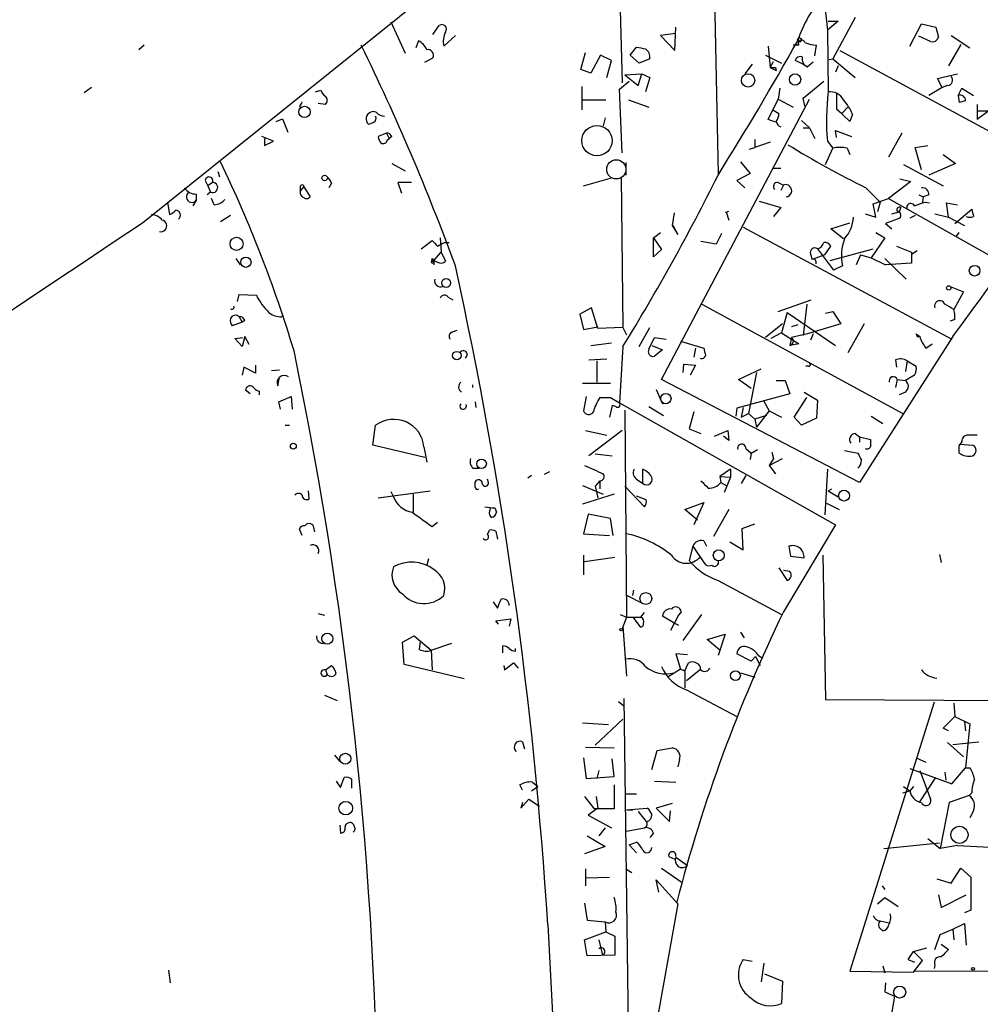
# Model space of a CAD drawing. Extents: x 4 to 750, y 1692 to 2627.
# Drawn here: x 234 to 325, y 2005 to 2098 of the extents above; entities that cross this region are included whole.
import ezdxf

# ---------------------------------------------------------------- set-up
doc = ezdxf.new("R2010")
doc.units = 0
doc.header["$MEASUREMENT"] = 0
doc.layers.add('MAIN', color=5, linetype='CONTINUOUS')

msp = doc.modelspace()

# ---------------------------------------------------------------- linework, layer by layer
at = {"layer": 'MAIN'}
for p, q in [((299.3813, 2120.9568), (300.1433, 2082.9415)), ((290.4913, 2114.6068), (291.084, 2091.5775)), ((245.7873, 2078.3695), (289.306, 2113.3368)), ((310.134, 2099.7901), (310.4727, 2096.5728)), ((269.24, 2097.3348), (270.5947, 2094.3715)), ((311.4887, 2097.4195), (310.4727, 2096.5728)), ((310.5573, 2097.4195), (311.4887, 2097.4195)), ((313.0973, 2097.7581), (310.9807, 2093.8635)), ((273.2193, 2096.1495), (273.812, 2096.9961)), ((296.0793, 2094.6255), (296.164, 2096.8268)), ((310.4727, 2096.5728), (310.5573, 2090.7308)), ((318.262, 2095.0488), (319.3627, 2097.1655)), ((319.3627, 2097.1655), (320.7173, 2096.8268)), ((320.7173, 2096.8268), (320.9713, 2095.8955)), ((271.8647, 2095.5568), (271.6107, 2094.8795)), ((274.2353, 2095.0488), (275.336, 2096.0648)), ((296.164, 2096.2341), (294.7247, 2096.0648)), ((294.7247, 2096.0648), (296.0793, 2094.6255)), ((320.2093, 2095.4721), (319.1087, 2095.9801)), ((322.1567, 2096.0648), (323.9347, 2094.8795)), ((245.9567, 2095.1335), (245.4487, 2094.7101)), ((291.846, 2094.2021), (292.4387, 2094.9641)), ((304.8847, 2095.0488), (305.054, 2093.0168)), ((307.7633, 2095.1335), (307.2553, 2095.1335)), ((309.2873, 2094.1175), (309.4567, 2095.1335)), ((311.658, 2094.6255), (332.994, 2083.1108)), ((323.088, 2095.2181), (321.9027, 2093.1861)), ((272.4573, 2093.5248), (273.2193, 2093.9481)), ((287.1893, 2092.8475), (287.6127, 2094.4561)), ((289.052, 2094.2021), (288.1207, 2092.5088)), ((290.068, 2093.6941), (289.052, 2094.2021)), ((289.6447, 2092.0855), (290.068, 2093.6941)), ((292.6927, 2093.4401), (291.846, 2094.2021)), ((293.7087, 2093.8635), (292.6927, 2093.4401)), ((304.6307, 2094.2021), (306.1547, 2093.4401)), ((305.054, 2093.0168), (305.3927, 2093.6095)), ((308.1867, 2093.3555), (307.4247, 2093.6941)), ((310.642, 2093.7788), (310.9807, 2093.8635)), ((310.9807, 2093.8635), (313.0973, 2092.0855)), ((288.1207, 2092.5088), (287.1893, 2092.8475)), ((303.3607, 2093.3555), (302.6833, 2092.4241)), ((305.054, 2093.0168), (305.6467, 2092.7628)), ((305.562, 2093.0168), (305.6467, 2092.7628)), ((308.1867, 2093.3555), (308.61, 2093.1015)), ((309.118, 2093.5248), (308.61, 2093.1015)), ((311.4887, 2093.1861), (311.2347, 2092.5935)), ((290.83, 2090.9848), (291.7613, 2091.7468)), ((291.338, 2092.3395), (292.9467, 2092.4241)), ((291.338, 2092.3395), (292.608, 2091.3235)), ((292.608, 2091.3235), (292.9467, 2092.4241)), ((292.9467, 2092.4241), (293.7087, 2092.0855)), ((293.7087, 2092.0855), (293.2853, 2090.7308)), ((308.1867, 2090.1381), (310.134, 2091.7468)), ((320.8867, 2092.0008), (322.7493, 2092.4241)), ((321.31, 2091.1541), (320.8867, 2092.0008)), ((240.9613, 2091.1541), (240.284, 2090.6461)), ((262.128, 2090.7308), (262.636, 2090.9001)), ((287.274, 2091.2388), (287.274, 2089.0375)), ((291.084, 2084.9735), (290.83, 2090.9848)), ((305.9853, 2091.0695), (305.816, 2090.0535)), ((321.31, 2091.1541), (320.04, 2090.3921)), ((321.818, 2091.3235), (321.31, 2091.1541)), ((322.834, 2090.3921), (323.1727, 2091.0695)), ((323.1727, 2091.0695), (324.2733, 2090.3921)), ((287.3587, 2089.9688), (289.56, 2089.9688)), ((291.6767, 2089.9688), (293.624, 2089.2915)), ((294.8093, 2063.5528), (308.7793, 2090.0535)), ((304.8847, 2088.1061), (305.816, 2090.0535)), ((305.816, 2090.0535), (307.2553, 2089.2915)), ((308.356, 2089.3761), (308.1867, 2090.1381)), ((311.3193, 2090.5615), (311.3193, 2089.1221)), ((322.834, 2090.3921), (322.9187, 2089.7148)), ((322.834, 2090.3921), (322.9187, 2089.7148)), ((323.5113, 2089.8841), (322.9187, 2089.7148)), ((260.604, 2089.3761), (260.7733, 2089.2068)), ((263.0593, 2089.5455), (262.382, 2089.6301)), ((305.308, 2089.0375), (305.9007, 2088.6988)), ((311.3193, 2089.1221), (311.8273, 2088.6988)), ((312.5893, 2087.9368), (311.3193, 2089.1221)), ((311.8273, 2088.6988), (312.42, 2089.2915)), ((324.612, 2089.5455), (324.612, 2088.1061)), ((324.612, 2088.9528), (325.7127, 2088.9528)), ((325.7127, 2088.9528), (324.612, 2088.1061)), ((258.4027, 2087.9368), (258.9953, 2088.1908)), ((258.9953, 2088.1908), (259.5033, 2086.9208)), ((289.4753, 2088.2755), (289.306, 2087.5135)), ((305.562, 2087.8521), (304.8847, 2088.1061)), ((308.0173, 2088.0215), (308.7793, 2087.3441)), ((312.8433, 2088.6141), (312.5893, 2087.9368)), ((308.1867, 2087.3441), (308.7793, 2087.3441)), ((308.7793, 2087.3441), (309.2873, 2086.3281)), ((311.3193, 2086.4128), (311.2347, 2087.0901)), ((311.2347, 2087.0901), (312.7587, 2086.4975)), ((258.1487, 2086.0741), (257.048, 2086.4975)), ((257.302, 2086.3281), (257.302, 2085.6508)), ((268.8167, 2086.8361), (268.0547, 2086.4975)), ((268.8167, 2086.8361), (269.0707, 2086.3281)), ((268.9013, 2086.1588), (269.0707, 2086.3281)), ((269.3247, 2086.4975), (269.0707, 2086.3281)), ((303.6147, 2086.2435), (303.6147, 2085.4815)), ((317.5, 2086.8361), (316.23, 2084.5501)), ((257.302, 2085.6508), (258.1487, 2086.0741)), ((303.1067, 2085.3121), (303.6147, 2085.4815)), ((305.054, 2085.9895), (303.6147, 2085.4815)), ((310.3033, 2083.8728), (310.9807, 2085.3968)), ((310.4727, 2086.0741), (310.9807, 2085.3968)), ((312.3353, 2085.3968), (312.5893, 2084.8041)), ((318.77, 2085.4815), (319.9553, 2085.6508)), ((319.3627, 2083.3648), (318.77, 2085.4815)), ((321.3947, 2084.8041), (322.58, 2083.9575)), ((269.3247, 2083.9575), (270.5947, 2083.2801)), ((291.4227, 2084.0421), (291.4227, 2082.8568)), ((302.26, 2084.1268), (303.1913, 2083.0261)), ((305.3927, 2083.5341), (306.07, 2083.5341)), ((317.6693, 2083.8728), (321.3947, 2081.8408)), ((322.58, 2083.9575), (320.04, 2082.8568)), ((252.8993, 2083.1955), (253.0687, 2082.6875)), ((287.4433, 2081.8408), (290.068, 2082.6028)), ((290.9993, 2082.6875), (291.1687, 2068.4635)), ((303.1913, 2083.0261), (301.9213, 2082.3488)), ((317.3307, 2082.5181), (318.3467, 2082.2641)), ((251.714, 2082.3488), (251.968, 2081.8408)), ((252.3913, 2082.1795), (251.968, 2081.8408)), ((251.968, 2081.8408), (252.222, 2081.2481)), ((260.6887, 2081.7561), (260.6887, 2081.3328)), ((260.6887, 2081.3328), (261.0273, 2081.7561)), ((261.0273, 2081.7561), (261.62, 2080.8248)), ((263.652, 2082.0948), (263.398, 2081.6715)), ((271.1873, 2082.1795), (269.9173, 2082.1795)), ((269.9173, 2082.1795), (270.256, 2081.1635)), ((301.9213, 2082.3488), (302.6833, 2081.6715)), ((305.816, 2082.1795), (306.324, 2081.9255)), ((306.324, 2081.9255), (306.07, 2081.4175)), ((314.1133, 2081.6715), (315.468, 2080.3168)), ((318.3467, 2082.2641), (316.23, 2080.6555)), ((250.8673, 2081.0788), (250.8673, 2080.4861)), ((252.222, 2081.2481), (251.8833, 2080.9941)), ((252.5607, 2080.0628), (252.3067, 2080.6555)), ((314.7907, 2080.1475), (316.23, 2080.6555)), ((316.23, 2080.6555), (327.0673, 2074.5595)), ((319.1087, 2080.9941), (319.532, 2080.8248)), ((319.532, 2080.8248), (319.4473, 2080.3168)), ((320.04, 2080.9941), (319.532, 2080.8248)), ((248.158, 2080.3168), (248.3273, 2079.1315)), ((250.8673, 2080.4861), (250.5287, 2079.9781)), ((304.038, 2080.4015), (306.07, 2079.8088)), ((306.07, 2079.8088), (305.3927, 2078.9621)), ((315.0447, 2078.8775), (314.7907, 2080.1475)), ((315.468, 2080.3168), (315.214, 2079.3855)), ((317.4153, 2079.8088), (317.246, 2079.3855)), ((319.7013, 2080.3168), (320.1247, 2080.2321)), ((321.9027, 2078.8775), (321.7333, 2080.2321)), ((321.7333, 2080.2321), (322.7493, 2080.0628)), ((322.4953, 2078.2848), (324.104, 2079.6395)), ((254.0847, 2079.0468), (253.1533, 2078.4541)), ((295.9947, 2079.3008), (295.8253, 2078.1155)), ((300.9053, 2079.3855), (301.1593, 2078.6235)), ((314.0287, 2079.2161), (315.0447, 2078.8775)), ((317.3307, 2078.7928), (315.976, 2078.2848)), ((316.5687, 2079.2161), (317.246, 2079.3855)), ((318.77, 2079.0468), (318.262, 2078.7928)), ((320.6327, 2079.2161), (321.9027, 2078.8775)), ((321.9027, 2078.8775), (323.4267, 2078.1155)), ((295.8253, 2078.1155), (296.3333, 2077.2688)), ((296.3333, 2077.2688), (295.91, 2078.1155)), ((302.514, 2077.9461), (322.2413, 2067.3628)), ((310.8113, 2077.7768), (312.5893, 2078.3695)), ((311.9967, 2076.8455), (310.8113, 2077.7768)), ((315.976, 2078.2848), (316.5687, 2077.7768)), ((273.8967, 2076.9301), (273.9813, 2075.5755)), ((294.0473, 2076.9301), (294.7247, 2077.4381)), ((294.0473, 2076.9301), (294.8093, 2075.8295)), ((294.0473, 2075.1521), (294.0473, 2076.9301)), ((300.482, 2077.3535), (299.974, 2076.3375)), ((315.8913, 2076.9301), (314.6213, 2075.0675)), ((315.0447, 2077.4381), (315.8913, 2076.9301)), ((322.6647, 2077.0995), (322.9187, 2077.4381)), ((272.1187, 2075.9141), (273.1347, 2076.6761)), ((274.32, 2076.5068), (274.7433, 2076.5068)), ((299.974, 2076.3375), (298.5347, 2076.5915)), ((309.5413, 2075.9141), (311.0653, 2073.8821)), ((310.2187, 2075.3215), (310.8113, 2076.1681)), ((310.7267, 2074.8135), (314.7907, 2075.9141)), ((316.992, 2076.1681), (318.4313, 2075.5755)), ((254.5927, 2074.9828), (255.016, 2074.3901)), ((273.1347, 2074.9828), (273.05, 2074.6441)), ((273.304, 2074.8135), (273.9813, 2075.5755)), ((273.9813, 2075.5755), (274.4047, 2074.7288)), ((294.8093, 2075.8295), (294.0473, 2075.1521)), ((308.864, 2075.4061), (309.0333, 2074.8981)), ((310.2187, 2075.3215), (309.0333, 2074.8981)), ((313.6053, 2075.3215), (313.182, 2074.3901)), ((313.6053, 2075.3215), (314.6213, 2075.0675)), ((314.6213, 2075.0675), (315.976, 2074.3901)), ((315.8913, 2074.9828), (317.9233, 2073.0355)), ((318.4313, 2075.4061), (318.9393, 2075.7448)), ((318.4313, 2075.5755), (318.4313, 2074.5595)), ((273.05, 2074.6441), (273.304, 2074.8135)), ((273.304, 2074.8135), (273.304, 2074.3901)), ((309.372, 2074.7288), (309.372, 2074.4748)), ((311.912, 2074.3055), (311.0653, 2073.8821)), ((318.4313, 2074.5595), (315.976, 2074.3901)), ((322.072, 2072.3581), (323.342, 2071.8501)), ((254.762, 2070.9188), (254.9313, 2071.5961)), ((254.9313, 2071.5961), (256.54, 2071.5115)), ((274.6587, 2071.3421), (275.082, 2071.0881)), ((323.342, 2071.8501), (322.4107, 2070.1568)), ((288.2053, 2070.3261), (287.1047, 2069.7335)), ((288.798, 2068.3788), (288.2053, 2070.3261)), ((298.6193, 2070.6648), (317.5847, 2060.3355)), ((305.816, 2069.9875), (308.9487, 2071.0881)), ((308.5253, 2070.6648), (308.1867, 2067.7015)), ((254.9313, 2069.4795), (255.1853, 2068.9715)), ((258.9107, 2069.4795), (259.08, 2069.6488)), ((287.1047, 2069.7335), (287.4433, 2068.2941)), ((306.6627, 2069.9028), (306.1547, 2067.9555)), ((306.6627, 2069.9028), (311.2347, 2066.7701)), ((310.3033, 2069.8181), (310.9807, 2069.9875)), ((310.9807, 2069.9875), (311.7427, 2068.8021)), ((255.1853, 2068.9715), (254.254, 2068.6328)), ((255.4393, 2069.1408), (255.1853, 2068.9715)), ((287.4433, 2068.2941), (288.798, 2068.5481)), ((291.1687, 2068.4635), (288.798, 2068.3788)), ((291.1687, 2068.4635), (291.5073, 2067.7861)), ((292.6927, 2066.6855), (293.7087, 2068.4635)), ((306.2393, 2068.8021), (304.6307, 2067.5321)), ((307.6787, 2068.7175), (307.086, 2068.5481)), ((311.7427, 2068.8021), (308.61, 2067.8708)), ((313.944, 2068.8021), (312.42, 2066.0928)), ((322.4953, 2069.2255), (322.072, 2069.0561)), ((254.508, 2067.4475), (255.27, 2067.5321)), ((255.4393, 2067.6168), (255.1853, 2066.6855)), ((255.8627, 2066.8548), (255.4393, 2067.6168)), ((274.9973, 2068.0401), (275.5053, 2068.2095)), ((293.624, 2066.4315), (294.132, 2067.5321)), ((294.132, 2067.5321), (295.2327, 2067.3628)), ((306.1547, 2067.9555), (305.1387, 2067.4475)), ((306.1547, 2067.9555), (307.7633, 2066.9395)), ((307.086, 2067.5321), (306.9167, 2066.7701)), ((307.086, 2067.5321), (306.9167, 2066.7701)), ((308.61, 2067.8708), (307.086, 2067.5321)), ((309.118, 2067.8708), (308.864, 2067.2781)), ((322.326, 2067.6168), (313.5207, 2053.8161)), ((318.8547, 2067.8708), (319.1933, 2067.6168)), ((318.9393, 2067.6168), (319.1933, 2067.6168)), ((255.1853, 2066.6855), (254.508, 2067.4475)), ((288.1207, 2066.7701), (290.068, 2067.0241)), ((291.1687, 2066.6855), (290.83, 2061.3515)), ((293.878, 2066.7701), (294.894, 2066.3468)), ((296.5873, 2067.1935), (298.7887, 2066.5161)), ((307.7633, 2066.9395), (306.9167, 2066.7701)), ((319.786, 2066.5161), (320.3787, 2066.9395)), ((294.894, 2066.3468), (294.132, 2065.7541)), ((298.0267, 2066.5161), (297.8573, 2065.6695)), ((256.4553, 2064.9075), (256.4553, 2064.1455)), ((287.9513, 2065.4155), (289.6447, 2065.5001)), ((288.7133, 2065.3308), (288.7133, 2063.2988)), ((296.8413, 2064.2301), (296.926, 2064.9921)), ((296.926, 2064.9921), (298.0267, 2064.9075)), ((298.0267, 2064.9075), (297.5187, 2063.9761)), ((308.6947, 2064.8228), (308.4407, 2064.8228)), ((316.9073, 2065.4155), (316.992, 2064.7381)), ((318.008, 2065.3308), (317.8387, 2064.3148)), ((318.008, 2065.3308), (318.8547, 2064.8228)), ((255.3547, 2064.7381), (255.1853, 2063.9761)), ((256.4553, 2064.1455), (255.3547, 2064.7381)), ((257.9793, 2064.3995), (258.7413, 2064.4841)), ((302.0907, 2063.5528), (304.2073, 2064.5688)), ((303.784, 2064.2301), (303.022, 2060.3355)), ((318.6853, 2063.9761), (317.8387, 2063.4681)), ((258.572, 2062.9601), (258.7413, 2063.8068)), ((276.9447, 2063.0448), (276.9447, 2062.7908)), ((287.3587, 2063.2141), (289.9833, 2063.2141)), ((313.5207, 2053.8161), (294.8093, 2063.5528)), ((303.276, 2062.7061), (302.0907, 2063.5528)), ((305.6467, 2063.4681), (306.4933, 2063.4681)), ((306.4933, 2063.4681), (306.9167, 2062.1981)), ((317.0767, 2063.5528), (316.9073, 2062.7908)), ((317.0767, 2063.5528), (317.8387, 2063.4681)), ((255.9473, 2062.1981), (255.524, 2062.5368)), ((256.794, 2062.4521), (256.794, 2062.1135)), ((294.3013, 2062.6215), (294.894, 2061.2668)), ((306.9167, 2062.1981), (301.9213, 2060.8435)), ((308.2713, 2062.3675), (309.5413, 2061.6055)), ((317.8387, 2062.3675), (317.246, 2062.1135)), ((258.6567, 2061.4361), (259.842, 2061.9441)), ((258.826, 2060.7588), (258.6567, 2061.4361)), ((259.842, 2061.9441), (259.9267, 2060.7588)), ((277.1987, 2061.4361), (277.2833, 2060.9281)), ((287.6973, 2061.9441), (287.4433, 2060.5895)), ((288.9673, 2061.8595), (289.9833, 2061.8595)), ((290.1527, 2061.0975), (289.8987, 2059.9968)), ((289.9833, 2061.8595), (290.83, 2061.3515)), ((290.4913, 2061.0128), (290.1527, 2061.0975)), ((290.83, 2061.3515), (311.2347, 2049.8368)), ((304.4613, 2061.5208), (304.9693, 2060.5895)), ((307.34, 2059.9968), (308.5253, 2061.8595)), ((309.5413, 2061.6055), (309.4567, 2059.9121)), ((291.338, 2060.6741), (291.5073, 2041.1161)), ((293.624, 2061.0128), (294.9787, 2060.1661)), ((297.8573, 2060.5048), (297.434, 2058.8961)), ((301.9213, 2060.8435), (301.8367, 2060.0815)), ((302.514, 2060.9281), (302.3447, 2059.9968)), ((302.3447, 2059.9968), (303.022, 2060.3355)), ((303.022, 2060.3355), (303.6147, 2059.8275)), ((304.7153, 2060.1661), (303.6147, 2059.8275)), ((304.9693, 2060.5895), (303.784, 2059.0655)), ((304.9693, 2060.5895), (306.1547, 2059.9968)), ((259.2493, 2059.2348), (259.6727, 2059.2348)), ((267.5467, 2057.3721), (267.8007, 2059.2348)), ((303.6147, 2059.8275), (303.784, 2059.0655)), ((308.0173, 2059.2348), (307.34, 2059.9968)), ((309.4567, 2059.9121), (308.0173, 2059.2348)), ((314.6213, 2060.0815), (315.722, 2059.4041)), ((287.6127, 2058.7268), (289.6447, 2058.3035)), ((291.084, 2058.7268), (287.9513, 2056.3561)), ((297.434, 2058.8961), (298.5347, 2058.4728)), ((299.8047, 2058.2188), (301.0747, 2058.7268)), ((301.0747, 2058.7268), (301.1593, 2057.7955)), ((313.0973, 2058.4728), (313.5207, 2058.1341)), ((272.4573, 2056.1868), (267.5467, 2057.3721)), ((301.1593, 2057.7955), (300.6513, 2058.2188)), ((313.5207, 2058.1341), (313.5207, 2057.6261)), ((313.5207, 2058.1341), (314.5367, 2057.8801)), ((322.9187, 2057.2875), (323.0033, 2057.4568)), ((323.1727, 2057.7108), (323.0033, 2057.4568)), ((323.0033, 2057.4568), (324.1887, 2057.3721)), ((272.3727, 2057.2028), (272.6267, 2055.7635)), ((288.544, 2056.5255), (290.1527, 2056.3561)), ((302.768, 2057.0335), (303.276, 2056.6101)), ((303.276, 2056.6101), (303.1913, 2056.0175)), ((303.276, 2056.6101), (303.8687, 2056.9488)), ((305.2233, 2056.6948), (305.3927, 2056.1021)), ((312.0813, 2056.8641), (313.3513, 2056.6101)), ((322.9187, 2056.6101), (322.9187, 2057.2875)), ((304.9693, 2055.4248), (306.2393, 2056.1021)), ((305.3927, 2056.1021), (304.9693, 2055.4248)), ((277.0293, 2055.1708), (277.5373, 2055.1708)), ((284.226, 2054.8321), (283.718, 2054.5781)), ((293.0313, 2053.7315), (293.0313, 2055.0861)), ((301.3287, 2055.0861), (300.3127, 2054.4088)), ((301.3287, 2055.0861), (301.3287, 2054.3241)), ((304.9693, 2055.4248), (305.562, 2054.6628)), ((310.4727, 2055.0861), (310.2187, 2050.7681)), ((277.1987, 2053.3928), (277.1987, 2053.9008)), ((278.4687, 2053.8161), (278.384, 2054.1548)), ((282.5327, 2054.4935), (282.194, 2054.2395)), ((288.9673, 2053.9855), (288.544, 2053.4775)), ((288.9673, 2053.9855), (288.9673, 2053.2235)), ((292.5233, 2054.0701), (293.0313, 2053.7315)), ((300.3127, 2054.4088), (301.3287, 2054.3241)), ((300.3127, 2054.4088), (300.3973, 2053.8161)), ((300.3973, 2053.8161), (300.9053, 2053.5621)), ((300.3973, 2053.8161), (300.9053, 2053.5621)), ((301.3287, 2054.3241), (300.736, 2052.8848)), ((302.768, 2054.4935), (302.3447, 2053.7315)), ((261.5353, 2052.2921), (261.4507, 2053.0541)), ((268.0547, 2052.3768), (272.9653, 2053.0541)), ((269.24, 2052.9695), (269.494, 2052.4615)), ((271.3567, 2052.7155), (271.3567, 2051.0221)), ((287.3587, 2053.5621), (289.306, 2052.7155)), ((290.322, 2052.7155), (287.3587, 2051.7841)), ((288.544, 2053.4775), (288.798, 2052.3768)), ((291.338, 2053.4775), (293.2007, 2051.5301)), ((310.5573, 2053.0541), (310.896, 2053.2235)), ((310.5573, 2053.0541), (311.4887, 2052.4615)), ((293.37, 2052.2075), (292.4387, 2052.5461)), ((297.0107, 2051.2761), (298.7887, 2051.9535)), ((298.7887, 2051.9535), (297.8573, 2049.8368)), ((310.388, 2051.8688), (311.5733, 2051.2761)), ((279.0613, 2051.4455), (279.2307, 2051.0221)), ((287.8667, 2050.8528), (287.4433, 2048.9901)), ((289.9833, 2050.4295), (287.8667, 2050.8528)), ((298.196, 2050.2601), (297.0107, 2051.2761)), ((301.1593, 2051.2761), (299.72, 2048.7361)), ((273.1347, 2049.6675), (273.6427, 2050.0908)), ((290.2373, 2048.8208), (289.9833, 2050.4295)), ((302.4293, 2049.4981), (303.6147, 2049.9215)), ((260.858, 2048.8208), (260.604, 2049.4135)), ((261.874, 2049.8368), (262.0433, 2049.1595)), ((278.384, 2048.9055), (278.5533, 2049.3288)), ((279.146, 2049.2441), (279.3153, 2048.4821)), ((287.4433, 2048.9901), (289.8987, 2048.8208)), ((302.514, 2047.4661), (302.4293, 2049.4981)), ((311.2347, 2049.8368), (306.324, 2041.6241)), ((298.7887, 2048.3128), (299.0427, 2047.8048)), ((301.244, 2048.2281), (302.514, 2047.4661)), ((297.7727, 2047.8048), (297.434, 2046.4501)), ((297.7727, 2047.8048), (298.7887, 2046.2808)), ((306.832, 2047.8048), (307.0013, 2046.8735)), ((272.796, 2046.6195), (272.6267, 2046.0268)), ((287.4433, 2046.9581), (287.4433, 2045.0955)), ((287.528, 2046.3655), (290.4067, 2046.7888)), ((307.0013, 2046.8735), (308.2713, 2046.7041)), ((310.0493, 2046.9581), (310.3033, 2033.3268)), ((321.056, 2047.0428), (321.2253, 2046.2808)), ((305.9007, 2045.7728), (306.6627, 2044.5875)), ((306.9167, 2045.4341), (306.324, 2045.5188)), ((300.1433, 2044.5875), (306.1547, 2041.3701)), ((292.1, 2043.1481), (292.1847, 2043.6561)), ((278.892, 2042.5555), (279.3153, 2041.9628)), ((291.4227, 2043.2328), (293.0313, 2042.3861)), ((292.862, 2041.1161), (293.2007, 2041.5395)), ((296.672, 2041.6241), (296.418, 2041.2855)), ((262.382, 2041.4548), (262.9747, 2041.2855)), ((279.146, 2040.7775), (280.5853, 2040.9468)), ((279.4, 2040.4388), (279.146, 2040.7775)), ((280.5853, 2040.9468), (280.416, 2040.2695)), ((290.9147, 2041.3701), (291.5073, 2041.1161)), ((291.5073, 2041.1161), (291.084, 2040.0155)), ((291.5073, 2041.1161), (292.862, 2041.1161)), ((292.1, 2041.1161), (292.7773, 2040.1848)), ((295.91, 2040.6081), (294.894, 2041.2008)), ((296.418, 2041.2855), (295.656, 2039.8461)), ((295.91, 2040.6081), (296.418, 2040.3541)), ((296.8413, 2038.9148), (298.6193, 2041.3701)), ((291.1687, 2040.2695), (291.5073, 2035.5281)), ((302.26, 2039.6768), (302.5987, 2039.1688)), ((270.3407, 2038.7455), (271.4413, 2039.3381)), ((270.51, 2036.6288), (270.3407, 2038.7455)), ((271.4413, 2039.3381), (273.05, 2037.9835)), ((271.9493, 2038.0681), (272.034, 2038.8301)), ((299.1273, 2038.9995), (300.8207, 2039.5075)), ((300.3127, 2037.9835), (299.1273, 2038.9995)), ((300.8207, 2039.5075), (300.1433, 2037.4755)), ((273.05, 2037.9835), (274.9973, 2038.6608)), ((273.05, 2037.9835), (273.1347, 2036.1208)), ((279.8233, 2037.7295), (279.8233, 2038.4068)), ((281.0087, 2037.8988), (281.0087, 2038.1528)), ((297.2647, 2037.5601), (296.164, 2037.6448)), ((296.164, 2037.6448), (296.5873, 2036.2055)), ((303.276, 2036.9675), (301.9213, 2037.6448)), ((303.6993, 2037.3908), (303.276, 2036.9675)), ((303.6993, 2037.3908), (304.1227, 2036.5441)), ((303.9533, 2037.4755), (304.3767, 2037.2215)), ((263.0593, 2036.1208), (263.652, 2036.5441)), ((263.0593, 2036.1208), (263.2287, 2035.6975)), ((276.1827, 2035.2741), (270.51, 2036.6288)), ((279.908, 2036.5441), (279.9927, 2036.1208)), ((279.9927, 2036.1208), (280.8393, 2036.7981)), ((280.8393, 2036.7981), (281.2627, 2036.2901)), ((296.5873, 2036.2055), (295.402, 2035.4435)), ((296.5873, 2036.2055), (297.0107, 2036.0361)), ((297.0107, 2036.0361), (297.3493, 2036.7981)), ((297.0107, 2036.0361), (297.0107, 2034.4275)), ((298.5347, 2036.2055), (297.18, 2035.1048)), ((302.26, 2035.8668), (303.6147, 2035.4435)), ((297.18, 2034.2581), (301.9213, 2031.7181)), ((262.9747, 2033.7501), (264.16, 2033.2421)), ((290.7453, 2033.1575), (291.2533, 2032.7341)), ((291.2533, 2033.4115), (291.7613, 1993.5335)), ((310.3033, 2033.3268), (351.282, 2033.0728)), ((320.548, 2033.0728), (312.5893, 2007.6728)), ((322.4107, 2032.9881), (322.4953, 2031.7181)), ((291.1687, 2031.4641), (288.544, 2029.0088)), ((321.3947, 2030.6175), (322.4953, 2031.7181)), ((322.4953, 2031.7181), (323.9347, 2031.0408)), ((287.3587, 2031.1255), (289.814, 2030.9561)), ((321.9027, 2030.3635), (321.3947, 2030.6175)), ((323.4267, 2031.2101), (323.5113, 2030.3635)), ((323.9347, 2031.0408), (323.5113, 2026.8921)), ((281.686, 2029.3475), (281.8553, 2028.6701)), ((287.6127, 2028.8395), (290.322, 2028.7548)), ((293.878, 2026.7228), (294.386, 2028.5008)), ((294.386, 2028.5008), (295.8253, 2028.7548)), ((321.818, 2029.2628), (323.342, 2027.9081)), ((322.326, 2029.0935), (324.7813, 2029.3475)), ((263.906, 2028.0775), (264.414, 2027.4848)), ((287.4433, 2027.8235), (287.6973, 2025.8761)), ((290.322, 2026.0455), (290.1527, 2027.7388)), ((296.5027, 2027.6541), (296.3333, 2026.9768)), ((318.8547, 2027.8235), (319.786, 2027.4001)), ((288.8827, 2026.6381), (288.7133, 2025.8761)), ((318.262, 2026.8075), (322.2413, 2025.3681)), ((319.1933, 2026.6381), (320.2093, 2023.9288)), ((322.2413, 2025.3681), (323.5113, 2026.8921)), ((323.5113, 2026.8921), (323.9347, 2026.8921)), ((264.4987, 2025.0295), (264.8373, 2025.9608)), ((265.5147, 2025.7915), (265.5147, 2024.9448)), ((287.6973, 2025.8761), (290.322, 2026.0455)), ((319.1933, 2023.6748), (320.7173, 2025.9608)), ((321.564, 2026.4688), (321.6487, 2025.7068)), ((264.0753, 2025.6221), (264.4987, 2025.0295)), ((281.686, 2024.7755), (281.432, 2025.2835)), ((282.5327, 2024.6908), (283.1253, 2025.1141)), ((282.6173, 2025.5375), (283.1253, 2025.1141)), ((290.322, 2025.2835), (290.322, 2022.9975)), ((294.132, 2025.6221), (296.164, 2025.5375)), ((317.6693, 2025.1141), (318.262, 2024.6908)), ((318.6007, 2025.1141), (318.262, 2024.6908)), ((281.5167, 2023.0821), (282.2787, 2023.9288)), ((282.2787, 2023.9288), (283.2947, 2023.2515)), ((287.528, 2024.1828), (288.4593, 2022.9975)), ((288.6287, 2024.1828), (288.798, 2023.0821)), ((291.338, 2024.4368), (292.4387, 2024.4368)), ((317.5847, 2024.5215), (318.262, 2024.6908)), ((323.85, 2024.2675), (321.9873, 2023.5901)), ((324.104, 2024.5215), (323.85, 2024.2675)), ((281.686, 2023.5901), (281.5167, 2023.0821)), ((288.798, 2023.0821), (287.8667, 2022.4048)), ((290.322, 2022.9975), (288.4593, 2022.9975)), ((291.5073, 2022.9128), (293.4547, 2023.0821)), ((291.5073, 2022.9128), (292.1, 2022.9128)), ((295.8253, 2023.5055), (294.3013, 2023.0821)), ((294.3013, 2023.0821), (295.5713, 2021.8121)), ((321.9873, 2023.5901), (321.1407, 2019.2721)), ((287.8667, 2022.4048), (290.068, 2021.2195)), ((292.608, 2022.7435), (293.37, 2021.8121)), ((295.5713, 2021.8121), (295.656, 2022.8281)), ((324.2733, 2022.8281), (323.9347, 2022.1508)), ((264.414, 2021.4735), (264.4987, 2020.7115)), ((289.4753, 2021.2195), (288.8827, 2020.4575)), ((291.5073, 2020.8808), (293.2007, 2021.2195)), ((287.782, 2020.4575), (289.4753, 2019.4415)), ((294.0473, 2020.7115), (293.7087, 2020.2881)), ((319.9553, 2020.2035), (321.1407, 2019.2721)), ((289.4753, 2019.4415), (287.528, 2018.7641)), ((291.7613, 2019.6108), (292.4387, 2019.8648)), ((291.7613, 2019.6108), (292.4387, 2018.8488)), ((315.8067, 2019.2721), (321.056, 2019.7801)), ((322.7493, 2019.5261), (321.1407, 2019.2721)), ((322.7493, 2019.5261), (328.168, 2019.2721)), ((295.4867, 2018.5101), (296.0793, 2018.2561)), ((296.164, 2018.4255), (297.2647, 2017.6635)), ((287.6127, 2017.3248), (287.6127, 2015.7161)), ((291.4227, 2017.3248), (292.0153, 2016.9861)), ((294.8093, 2017.4095), (296.7567, 2016.0548)), ((322.1567, 2015.9701), (323.088, 2017.4095)), ((323.088, 2017.4095), (324.0193, 2016.5628)), ((287.6973, 2016.4781), (289.8987, 2016.5628)), ((320.802, 2016.3935), (322.1567, 2015.9701)), ((324.0193, 2016.5628), (324.0193, 2013.4301)), ((294.5553, 2015.1235), (294.3013, 2016.3088)), ((294.3013, 2016.3088), (296.3333, 2014.0228)), ((315.6373, 2015.7161), (315.8913, 2015.3775)), ((315.214, 2014.0228), (315.8913, 2014.6155)), ((315.8913, 2014.6155), (317.1613, 2013.7688)), ((320.9713, 2014.8695), (321.2253, 2013.6841)), ((321.2253, 2013.6841), (323.596, 2014.8695)), ((287.528, 2014.1075), (287.782, 2012.4988)), ((296.3333, 2014.0228), (292.6927, 1993.5335)), ((324.0193, 2013.4301), (323.4267, 2013.1761)), ((284.0567, 2012.0755), (287.782, 1941.3788)), ((287.782, 2012.4988), (289.4753, 2012.3295)), ((289.4753, 2012.3295), (289.56, 2011.3981)), ((315.468, 2012.4141), (316.3147, 2012.2448)), ((322.326, 2011.6521), (323.4267, 2012.1601)), ((323.4267, 2012.1601), (323.596, 2010.1281)), ((287.528, 2010.6361), (289.56, 2011.3981)), ((289.56, 2011.3981), (290.4067, 2010.9748)), ((290.4067, 2010.9748), (290.4067, 2009.1968)), ((315.5527, 2011.6521), (315.722, 2011.4828)), ((320.6327, 2009.7048), (321.1407, 2011.1441)), ((321.1407, 2011.1441), (322.326, 2011.6521)), ((322.326, 2011.6521), (322.4107, 2010.6361)), ((287.782, 2009.1121), (287.528, 2010.6361)), ((288.8827, 2010.6361), (289.2213, 2009.1968)), ((318.6007, 2009.5355), (319.8707, 2009.8741)), ((321.2253, 2010.2128), (321.9027, 2009.7048)), ((290.4067, 2009.1968), (287.782, 2009.1121)), ((318.0927, 2008.7735), (318.6007, 2009.5355)), ((319.4473, 2008.6888), (318.6007, 2009.5355)), ((302.514, 2008.7735), (303.3607, 2008.6041)), ((304.4613, 2008.4348), (304.2073, 2006.6568)), ((315.722, 2008.1808), (315.8913, 2007.5035)), ((318.0927, 2008.7735), (318.6853, 2008.5195)), ((318.0927, 2008.7735), (318.6853, 2008.5195)), ((318.6007, 2007.5881), (319.4473, 2008.6888)), ((320.6327, 2008.2655), (320.548, 2007.9268)), ((248.2427, 2007.7575), (248.412, 2006.5721)), ((304.546, 2007.4188), (306.2393, 2006.7415)), ((312.5893, 2007.6728), (318.6007, 2007.5881)), ((318.6853, 2007.6728), (365.0827, 2007.8421)), ((306.2393, 2006.7415), (306.1547, 2004.6248)), ((315.976, 2006.5721), (315.8913, 2005.7255)), ((315.8913, 2005.7255), (316.8227, 2005.3021)), ((316.8227, 2005.3021), (316.484, 2003.4395))]:
    msp.add_line(p, q, dxfattribs=at)
for centre, radius in [((307.8479, 2095.6415), 0.1893), ((302.9856, 2091.8162), 0.6308), ((307.4199, 2091.895), 0.533), ((261.091, 2088.829), 0.5354), ((288.7078, 2086.1191), 1.4339), ((262.9887, 2082.5887), 0.2594), ((254.6693, 2076.3719), 0.6173), ((255.5508, 2074.6394), 0.4873), ((324.3772, 2073.8347), 0.5044), ((274.4676, 2072.6832), 0.425), ((321.9329, 2072.213), 0.201), ((275.469, 2065.8147), 0.402), ((295.2181, 2061.7577), 0.4883), ((260.0285, 2057.264), 0.278), ((277.808, 2055.5939), 0.4542), ((312.0538, 2052.5976), 0.5171), ((300.2124, 2046.9543), 0.5185), ((293.3261, 2042.8732), 0.5608), ((290.9993, 2039.9308), 0.1197), ((263.2435, 2039.0817), 0.5198), ((301.793, 2035.5916), 0.4629), ((264.9465, 2027.7322), 0.5162), ((264.9824, 2023.0674), 0.6445), ((322.9466, 2020.5521), 0.8075), ((324.2309, 2007.8845), 0.1338), ((317.2995, 2005.6963), 0.5726)]:
    msp.add_circle(centre, radius, dxfattribs=at)
at = {"layer": 'MAIN', "color": 5}
msp.add_circle((290.5336, 2083.4072), 0.9062, dxfattribs=at)
at = {"layer": 'MAIN'}
for centre, radius, start, end in [((37.5822, 2279.0587), 354.6642, 323.403568, 331.351224), ((318.2571, 2092.2501), 11.0832, 137.132001, 162.641288), ((274.066, 2096.6574), 0.4234, 323.143638, 126.867191), ((276.3524, 2095.472), 2.159, 154.440243, 191.304207), ((271.0319, 2094.0411), 1.7294, 22.757481, 61.213446), ((30.7791, 2251.2665), 317.6774, 327.985888, 330.649529), ((308.0415, 2095.3028), 0.3257, 15.073061, 211.322812), ((320.3686, 2096.0828), 0.6311, 255.380272, 342.736416), ((71.4291, 1999.5833), 217.1668, 20.125488, 26.102939), ((272.7326, 2094.181), 0.5396, 334.427539, 101.318262), ((335.1879, 2306.5341), 215.8457, 258.576788, 258.805966), ((292.7211, 2093.9764), 0.994, 353.478398, 55.417856), ((309.6038, 2098.283), 3.1529, 246.686636, 267.325897), ((307.9327, 2093.5247), 0.5355, 71.571817, 161.558284), ((308.8516, 2093.8375), 0.7746, 165.396863, 251.827016), ((305.308, 2220.0167), 127.0002, 269.885409, 270.114592), ((321.8091, 2091.8181), 0.4947, 271.030888, 45.360346), ((263.7374, 2091.2394), 1.1525, 197.122101, 233.958372), ((262.7207, 2089.9265), 0.5097, 311.627938, 48.372062), ((331.9304, 2088.0134), 21.5452, 172.754226, 185.164237), ((310.7055, 2089.2703), 1.468, 28.412042, 95.794091), ((308.6951, 2086.9636), 4.4645, 21.696789, 42.309256), ((323.0185, 2089.9325), 0.4952, 354.390726, 111.872304), ((260.3079, 2089.8416), 0.5517, 302.460041, 355.623597), ((267.5465, 2088.181), 0.6538, 112.843007, 229.653495), ((267.589, 2088.318), 0.5518, 57.522437, 122.477563), ((267.4195, 2088.2332), 0.436, 299.063539, 29.034181), ((268.5712, 2089.3), 0.8586, 216.980669, 275.085073), ((304.3761, 2088.7837), 1.527, 326.315136, 356.812677), ((225.0548, 2214.7599), 133.8594, 288.316974, 288.54617), ((306.2253, 2087.9885), 0.5809, 185.106025, 254.492258), ((269.0102, 2086.5562), 0.9573, 183.51548, 222.879217), ((268.5204, 2086.2293), 0.3874, 236.880041, 349.51391), ((268.8844, 2086.3873), 0.4539, 14.051552, 98.578205), ((354.8603, 2164.233), 92.0691, 238.494869, 243.732043), ((311.658, 2082.7727), 2.7101, 75.527395, 104.472605), ((141.1869, 2030.3323), 124.2189, 16.812817, 25.662058), ((252.0708, 2082.3368), 0.357, 333.858397, 178.073738), ((262.5508, 2081.7558), 1.1522, 17.110772, 53.960562), ((115.3399, 2174.8413), 206.4302, 328.403499, 333.53852), ((250.8108, 2082.2921), 1.2146, 210.726721, 272.666179), ((252.4079, 2081.6954), 0.4844, 247.431998, 91.963928), ((260.858, 2081.7774), 0.1706, 352.82917, 187.17083), ((305.7677, 2081.7803), 0.4022, 83.101204, 223.770838), ((306.534, 2081.3943), 0.5712, 274.417939, 111.570439), ((319.4473, 2081.0788), 0.5987, 351.867191, 98.123335), ((250.4524, 2080.7994), 0.5198, 120.319119, 322.942754), ((252.4617, 2081.5308), 1.4713, 273.858111, 319.271992), ((261.1544, 2081.2058), 0.4827, 164.745922, 254.734472), ((261.2851, 2081.052), 0.4047, 230.42467, 325.846582), ((317.2883, 2079.5972), 0.2468, 59.02828, 210.991622), ((318.3466, 2079.8089), 0.3786, 26.544748, 206.578587), ((234.5208, 2334.1399), 267.7347, 288.322049, 288.551239), ((493.5326, 2121.6243), 174.5531, 193.917671, 194.146862), ((246.535, 2077.6635), 1.4713, 40.728008, 86.141889), ((247.9893, 2080.2314), 1.1507, 287.082228, 323.98361), ((248.8975, 2079.0866), 0.4687, 306.148696, 87.248689), ((300.8989, 2079.7924), 0.4143, 259.121263, 308.936232), ((309.6318, 2079.0585), 3.3012, 317.903775, 356.856947), ((316.9778, 2079.0467), 0.4348, 324.26622, 76.852289), ((323.9347, 2079.5976), 0.7201, 241.943894, 298.049084), ((-4471.2911, 9135.0717), 8488.1019, 302.32705361, 303.76089248), ((247.523, 2078.0731), 0.5551, 257.007704, 77.007704), ((316.3232, 2075.2871), 4.5191, 159.827549, 192.54531), ((400.3886, 2203.422), 179.6053, 224.885409, 225.114592), ((189.3014, 2245.6724), 189.3282, 296.453843, 296.683013), ((309.2923, 2075.5405), 0.449, 56.317011, 197.421792), ((309.372, 2076.6761), 0.7806, 282.526419, 347.473581), ((310.2186, 2075.8295), 0.6826, 29.738635, 97.11981), ((273.8964, 2075.5749), 0.9648, 217.859358, 254.753736), ((273.1939, 2074.7034), 0.1556, 202.396154, 45), ((273.9693, 2075.1762), 0.6243, 238.458631, 314.22122), ((-123.385, 1986.704), 408.2309, 3.563222, 12.391364), ((309.1603, 2074.7288), 0.2116, 0, 126.875312), ((273.9332, 2072.8808), 0.566, 164.139417, 292.592618), ((261.6689, 2074.0495), 5.7225, 206.328182, 226.438059), ((274.3035, 2071.0679), 0.4488, 37.666685, 155.010871), ((254.2223, 2070.4108), 0.2181, 230.897224, 22.850219), ((321.0934, 2070.5092), 0.4957, 18.296041, 201.674787), ((319.9556, 2067.0245), 3.9798, 51.910615, 66.162638), ((254.567, 2069.1001), 0.526, 46.163167, 156.471034), ((254.999, 2069.0307), 0.4539, 14.039305, 98.578205), ((258.8521, 2071.1869), 1.7084, 228.732992, 271.965688), ((320.1241, 2069.4796), 2.3848, 353.883473, 16.497195), ((254.8467, 2069.1408), 0.7806, 167.473581, 220.599702), ((275.1879, 2067.6327), 0.4499, 115.072302, 216.86735), ((306.8425, 2067.1864), 0.4228, 280.106093, 54.840361), ((318.6196, 2067.6514), 0.3216, 353.823122, 43.021593), ((322.462, 2068.667), 3.4333, 197.811683, 218.791426), ((-112.4755, 1988.8396), 380.5309, 359.890868, 11.739315), ((276.0798, 2065.9053), 0.3713, 300.328633, 149.671367), ((293.9909, 2066.1775), 0.4463, 145.305659, 288.430889), ((298.6193, 2065.8812), 0.3413, 240.265529, 352.864574), ((468.2159, 2108.5068), 174.5531, 193.919662, 194.148821), ((308.737, 2064.9498), 0.1339, 251.578587, 71.578587), ((317.3729, 2064.2718), 1.2348, 59.04818, 112.151227), ((317.9229, 2064.5689), 0.9658, 322.133342, 15.242111), ((259.1787, 2063.2651), 0.6789, 52.925879, 206.689574), ((316.6957, 2063.4258), 0.4016, 18.434949, 198.434949), ((255.9474, 2062.5367), 0.4234, 53.151755, 179.986468), ((276.2215, 2062.8636), 0.5761, 130.938934, 239.450743), ((317.4577, 2062.9178), 0.6693, 304.696778, 55.303222), ((257.1327, 2063.5528), 1.1516, 216.024081, 252.896174), ((276.0706, 2061.0603), 0.3066, 137.657168, 23.40469), ((293.6922, 2058.9857), 5.5302, 148.691008, 164.056454), ((290.6607, 2061.1822), 0.2394, 225, 45), ((287.9285, 2060.7621), 0.515, 199.581978, 330.03022), ((269.5058, 2056.9117), 2.8817, 5.797842, 126.277781), ((313.165, 2057.8802), 0.5965, 96.517348, 214.59856), ((323.7513, 2057.7249), 0.5788, 88.613923, 181.395974), ((324.1886, 1846.6037), 211.7002, 89.885408, 90.114564), ((302.3785, 2057.0673), 0.3909, 355.040416, 197.64695), ((483.8866, 2057.5414), 169.3502, 179.885409, 180.114558), ((323.9769, 2056.8641), 0.5504, 292.632677, 67.367323), ((482.8555, 2140.9514), 189.3281, 206.453857, 206.683026), ((314.1981, 2057.3721), 0.3786, 243.421413, 333.434949), ((323.8501, 2057.9651), 1.6442, 235.496143, 281.883992), ((277.5232, 2055.8058), 0.8045, 158.38772, 232.124392), ((312.7242, 2055.9058), 0.9662, 310.470721, 1.601349), ((478.9246, 2499.5615), 483.6218, 246.686821, 246.915995), ((288.9674, 2054.4088), 0.4233, 269.986465, 36.875312), ((292.989, 2054.7897), 0.8572, 159.770189, 237.090466), ((292.2273, 2053.2661), 1.9897, 38.08865, 66.16616), ((277.5146, 2053.725), 0.3615, 1.030389, 150.903834), ((278.1723, 2053.7738), 0.2993, 188.124688, 8.121983), ((293.3912, 2054.1336), 0.5396, 228.169835, 41.830165), ((468.2107, 2222.9592), 239.462, 224.881179, 225.110379), ((299.3148, 2054.7051), 1.4008, 265.791404, 320.605548), ((260.5193, 2052.3767), 0.4233, 36.878017, 143.113861), ((277.4103, 2053.3928), 0.2116, 180, 306.875312), ((261.2814, 2052.6309), 0.4234, 180.013532, 306.848245), ((271.6712, 2053.3331), 2.3452, 201.817742, 260.199495), ((292.6079, 2052.0381), 0.7807, 319.405074, 12.531992), ((610.8412, 2516.0031), 575.773, 233.8598606, 234.0890516), ((278.8917, 2054.7471), 3.3059, 256.679197, 272.940644), ((279.2626, 2050.9957), 0.7235, 149.692258, 221.733506), ((278.6377, 2051.1071), 0.5991, 278.157154, 351.842846), ((261.5382, 2049.388), 0.5605, 53.195522, 139.492942), ((261.0442, 2049.3035), 0.4537, 81.405541, 165.969882), ((278.7228, 2048.3985), 0.9456, 63.413271, 100.325982), ((289.4053, 2039.185), 10.0279, 50.818533, 77.900175), ((278.2019, 2048.6992), 0.2751, 208.763354, 48.565313), ((298.5417, 2047.5368), 0.8144, 72.343781, 160.786322), ((261.874, 2047.3815), 0.568, 333.434949, 116.565051), ((307.1931, 2046.7855), 1.0813, 355.682577, 109.507339), ((271.2055, 2042.8279), 3.4796, 52.908796, 119.463237), ((297.1593, 2047.8974), 1.7014, 213.509805, 319.340265), ((301.9705, 2050.1471), 5.8521, 219.178156, 251.806543), ((299.2967, 2046.5349), 0.568, 206.574073, 296.56054), ((299.8206, 2046.2755), 0.367, 222.659093, 28.416039), ((271.4411, 2045.0954), 2.0909, 158.624496, 238.245291), ((272.2585, 2043.8026), 2.0823, 341.680776, 59.86299), ((306.5604, 2045.0796), 0.5026, 281.743644, 44.854907), ((272.3679, 2045.0696), 2.6794, 220.836711, 314.181955), ((67.7795, 2127.0732), 228.0157, 338.082851, 338.312001), ((279.8194, 2042.236), 0.5969, 358.156722, 106.087801), ((295.6278, 2041.1514), 0.7355, 81.169134, 176.148614), ((296.1532, 2041.5562), 0.5232, 7.45643, 142.032818), ((439.7564, 1977.0504), 148.2362, 154.175656, 165.48949), ((292.6926, 2040.6928), 0.456, 338.20559, 68.189256), ((292.8196, 2040.4812), 0.2994, 261.878017, 8.121983), ((262.8042, 2039.2362), 0.6002, 170.225378, 286.505379), ((272.5843, 2039.1267), 1.2344, 239.042611, 292.164276), ((279.764, 2037.4499), 0.9587, 47.151439, 86.453861), ((281.068, 2038.8557), 0.9587, 227.151439, 266.453861), ((302.641, 2037.6266), 0.7199, 58.049448, 178.551395), ((302.525, 2036.68), 1.6349, 29.115875, 72.302058), ((291.8419, 2035.3898), 1.7966, 36.542048, 103.493252), ((297.7196, 2036.0702), 0.8167, 3.552265, 116.96352), ((262.9516, 2035.8321), 0.3081, 69.541889, 334.092058), ((262.4499, 2035.3777), 1.675, 13.971531, 44.136456), ((295.1924, 2038.6882), 2.9333, 229.446375, 285.873757), ((298.3523, 2037.8978), 3.8238, 202.094959, 252.146926), ((298.8945, 2036.5229), 0.5396, 228.177748, 334.441701), ((320.9397, 2037.3592), 2.0051, 218.142141, 266.062186), ((263.6227, 2036.0328), 0.5174, 220.398289, 331.017461), ((281.4526, 2028.8417), 0.557, 65.22917, 229.828276), ((295.7422, 2027.9449), 0.8142, 339.074145, 84.141653), ((321.2122, 2025.2133), 3.1985, 10.414759, 31.659608), ((265.049, 2025.3681), 0.6294, 42.276138, 109.655661), ((328.321, 2024.3385), 4.221, 159.864971, 177.515164), ((282.4841, 2023.2665), 2.2749, 86.643301, 117.547278), ((319.6145, 2024.9426), 1.3757, 190.54623, 259.45377), ((319.786, 2023.7594), 0.4559, 201.799076, 21.810744), ((323.2221, 2023.3009), 1.1526, 335.783134, 56.992387), ((292.7766, 2022.1502), 1.1525, 17.122101, 53.958372), ((293.3161, 2022.3817), 0.5721, 275.405678, 10.860186), ((264.4881, 2021.1666), 0.4552, 271.334268, 17.583059), ((265.2184, 2021.3464), 0.2994, 98.140927, 188.121983), ((265.3877, 2021.3182), 0.3875, 10.497939, 123.11188), ((265.4568, 2021.131), 0.4047, 304.153419, 39.57533), ((293.0968, 2021.5697), 0.3652, 286.52497, 41.581429), ((293.3407, 2020.4935), 0.7394, 17.146024, 100.914795), ((291.2113, 2018.2988), 1.9897, 23.83384, 51.91135), ((293.4349, 2019.2956), 0.4473, 205.533839, 7.863814), ((295.8254, 2018.5948), 0.349, 345.955794, 194.040224), ((296.7729, 2018.1291), 0.6772, 154.044133, 316.567553), ((288.0355, 2013.6418), 2.4852, 351.18127, 23.066602), ((289.829, 2012.9634), 0.726, 240.839599, 24.182046), ((315.5468, 2013.2246), 0.8144, 201.805329, 264.446932), ((315.2143, 2012.7104), 1.2448, 324.683309, 17.827966), ((315.7422, 2012.0589), 0.4487, 127.666685, 245.022443), ((315.6375, 2012.0753), 0.5985, 278.116564, 351.883436), ((289.1131, 2009.5281), 0.3484, 288.086635, 131.393204), ((321.1195, 2008.4984), 0.5396, 78.69215, 205.567878), ((490.8764, 1840.0288), 239.462, 134.881179, 135.110379), ((304.6405, 2007.3185), 2.5767, 145.619172, 238.02408), ((305.0907, 2007.006), 2.6081, 225.908789, 294.076693)]:
    msp.add_arc(centre, radius, start, end, dxfattribs=at)

doc.saveas('drawing.dxf')
